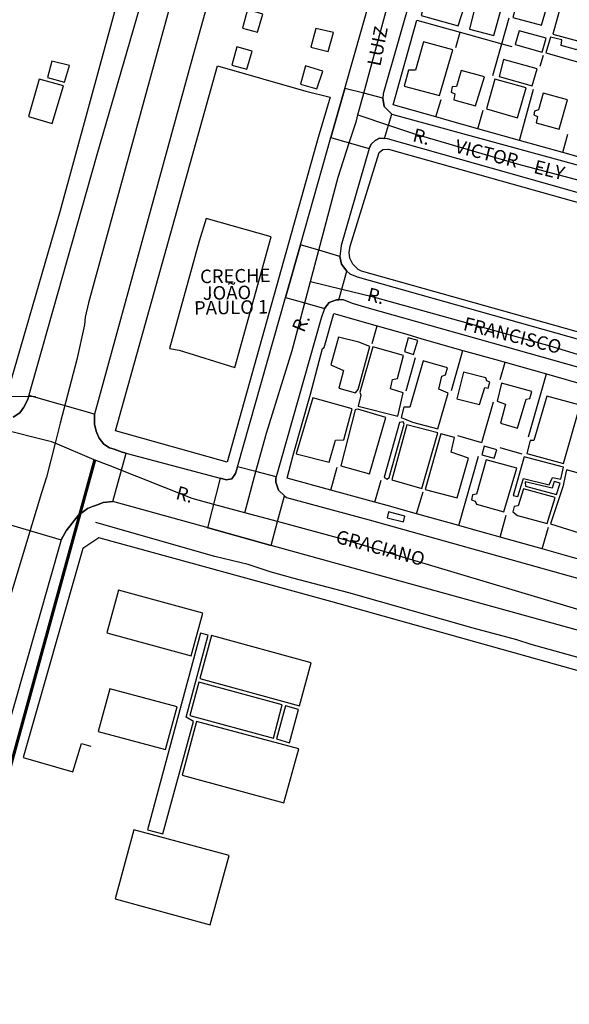
# Model space of a CAD drawing. Units: millimetres. Extents: x 180563 to 185526, y 1679818 to 1682911.
# Drawn here: x 181035 to 181137, y 1682151 to 1682334 of the extents above; entities that cross this region are included whole.
import ezdxf
from ezdxf.enums import TextEntityAlignment as Align

# ---------------------------------------------------------------- set-up
doc = ezdxf.new("R2010")
doc.units = ezdxf.units.MM
doc.header["$LTSCALE"] = 5
doc.header["$PDMODE"] = 2
doc.header["$PDSIZE"] = 5
doc.layers.add('Linhas de Cota', color=7, linetype='Continuous', lineweight=5)
doc.layers.add('Traçado_Viário', color=7, linetype='Continuous', lineweight=60)
for name, color, linetype in [('V-AREA_VERDE', 3, 'Continuous'), ('V-EDIFICACAO', 11, 'Continuous'), ('V-EDIFICACAO_IDENTIFICADA', 6, 'Continuous'), ('V-LOTE', 1, 'Continuous'), ('V-NOME_DOS_LOGRADOUROS', 41, 'Continuous'), ('V-QUADRA', 240, 'Continuous'), ('V-TESTADA', 191, 'Continuous'), ('V-VALETA', 173, 'Continuous')]:
    doc.layers.add(name, color=color, linetype=linetype)
doc.layers.add('V-CRUZAMENTO', color=1, linetype='Continuous', plot=False)
doc.layers.add('V-EIXO_DE_LOGRADOURO', color=3, linetype='Continuous', plot=False)
doc.styles.get("Standard").update_dxf_attribs({"font": 'ARIAL.TTF'})

msp = doc.modelspace()

# ---------------------------------------------------------------- linework, layer by layer
at = {"layer": 'Linhas de Cota'}
msp.add_point((181032.964, 1682263.808), dxfattribs=at)
at = {"layer": 'Traçado_Viário'}
msp.add_line((180839.64674, 1681492.07806), (181048.94175, 1682252.07982), dxfattribs=at)
at = {"layer": 'V-AREA_VERDE'}
msp.add_lwpolyline([(181170.88, 1682292.31), (181103.12, 1682311.46), (181102.56, 1682311.51), (181102.56, 1682311.51), (181101.6, 1682311.59), (181100.8, 1682311.14), (181100.06, 1682310.48), (181099.69, 1682309.69), (181099.69, 1682309.69), (181094.55, 1682291.73), (181094.29, 1682289.71), (181094.29, 1682289.71), (181094.6, 1682288.31), (181095.57, 1682286.98), (181095.57, 1682286.98), (181096.14, 1682286.51), (181097.46, 1682285.95), (181180.2, 1682262.64)], dxfattribs=at)
at = {"layer": 'V-CRUZAMENTO'}
for points in [[(181092.6, 1682311.72), (181096.02, 1682310.74), (181096.02, 1682310.74), (181099.69, 1682309.69), (181099.69, 1682309.69), (181100.06, 1682310.48), (181100.8, 1682311.14), (181101.6, 1682311.59), (181102.56, 1682311.51), (181102.56, 1682311.51), (181103.3, 1682314), (181103.3, 1682314), (181103.91, 1682316.04), (181103.91, 1682316.04), (181102.46, 1682317.47), (181102.21, 1682319.02), (181102.21, 1682319.02), (181098.71, 1682319.9), (181098.71, 1682319.9), (181095.17, 1682320.79), (181095.17, 1682320.79), (181092.6, 1682311.72)], [(181087.79, 1682281.12), (181091.45, 1682280.1), (181091.45, 1682280.1), (181092.3, 1682281.21), (181093.65, 1682281.7), (181094.07, 1682281.7), (181094.07, 1682281.7), (181094.63, 1682283.66), (181094.63, 1682283.66), (181095.57, 1682286.98), (181095.57, 1682286.98), (181094.6, 1682288.31), (181094.29, 1682289.71), (181094.29, 1682289.71), (181090.38, 1682290.86), (181090.38, 1682290.86), (181086.97, 1682291.86), (181086.97, 1682291.86), (181084.21, 1682282.13), (181084.21, 1682282.13), (181087.79, 1682281.12)], [(181081.58, 1682236.27), (181082.76, 1682240.66), (181082.76, 1682240.66), (181084.05, 1682245.46), (181084.05, 1682245.46), (181082.92, 1682246.49), (181082.44, 1682247.97), (181082.44, 1682248.73), (181082.5, 1682248.95), (181082.5, 1682248.95), (181078.75, 1682249.93), (181078.75, 1682249.93), (181075.34, 1682250.82), (181075.34, 1682250.82), (181074.99, 1682249.59), (181074.27, 1682248.58), (181073.3, 1682248.38), (181072.14, 1682248.69), (181072.14, 1682248.69), (181069.78336, 1682239.53053), (181069.78336, 1682239.53053), (181069.93, 1682239.49), (181069.93, 1682239.49), (181081.58, 1682236.27)]]:
    msp.add_lwpolyline(points, close=True, dxfattribs=at)
msp.add_lwpolyline([(181030.13876, 1682240.98437), (181042.73, 1682237.27), (181043.62, 1682238.98), (181045.89, 1682241.77), (181047.61, 1682243.1), (181048.52, 1682243.44), (181049.46, 1682243.79), (181050.49, 1682244.18), (181052.31, 1682244.36), (181054.71906, 1682253.35547), (181054.03, 1682253.54), (181052.5, 1682254.05), (181051.65, 1682254.34), (181050.62, 1682255), (181049.74, 1682256.11), (181049.33, 1682257.07), (181049.2, 1682257.39), (181048.88, 1682258.72), (181048.92, 1682260.57), (181036.74411, 1682264.02463), (181036.53, 1682263.27), (181035.81, 1682261.84), (181035.07, 1682260.81), (181033.86, 1682259.99)], dxfattribs=at)
at = {"layer": 'V-EDIFICACAO'}
for points in [[(181109.33, 1682334.26), (181116.16, 1682332.37), (181119.28, 1682342.18), (181113.16, 1682343.84), (181111.21, 1682336.82), (181110.01, 1682336.86), (181109.33, 1682334.26)], [(181122.76, 1682330.59), (181124.21, 1682335.7), (181125.19, 1682335.84), (181126.41, 1682340.14), (181119.8, 1682341.96), (181118.59, 1682337.65), (181119.57, 1682337.03), (181118.24, 1682331.76), (181122.76, 1682330.59)], [(181133.67, 1682337.24), (181133.9, 1682338.06), (181127.81, 1682339.66), (181126.28, 1682333.9), (181131.56, 1682332.49), (181132.92, 1682337.13), (181133.67, 1682337.24)], [(181133.66, 1682330.83), (181140.12, 1682329.08), (181142.07, 1682335.88), (181136.82, 1682337.44), (181137.09, 1682338.73), (181135.89, 1682338.93), (181133.66, 1682330.83)], [(181080.05, 1682334.55), (181077.2, 1682335.43), (181076.27, 1682331.92), (181079.05, 1682331.19), (181080.05, 1682334.55)], [(181093.11, 1682331.14), (181089.86, 1682331.91), (181088.91, 1682328.44), (181092.12, 1682327.62), (181093.11, 1682331.14)], [(181132.47, 1682330.11), (181127.44, 1682331.47), (181126.73, 1682328.92), (181131.73, 1682327.52), (181132.47, 1682330.11)], [(181139.09, 1682325.47), (181139.93, 1682328.44), (181138.55, 1682328.84), (181138.14, 1682327.93), (181135.21, 1682328.74), (181135.34, 1682329.77), (181133.22, 1682330.28), (181132.38, 1682327.36), (181139.09, 1682325.47)], [(181078.07, 1682327.69), (181075.24, 1682328.49), (181074.32, 1682325.12), (181077.05, 1682324.35), (181078.07, 1682327.69)], [(181106.17, 1682321.23), (181112.71, 1682319.47), (181115.16, 1682327.95), (181109.75, 1682329.39), (181108.26, 1682324.15), (181106.98, 1682324.2), (181106.17, 1682321.23)], [(181044.27, 1682325.04), (181041.02, 1682325.87), (181040.19, 1682322.81), (181043.35, 1682321.93), (181044.27, 1682325.04)], [(181130.75, 1682324.43), (181124.54, 1682326.14), (181123.72, 1682322.99), (181129.88, 1682321.3), (181130.75, 1682324.43)], [(181091.13, 1682324.01), (181087.91, 1682324.95), (181087, 1682321.59), (181090.02, 1682320.75), (181091.13, 1682324.01)], [(181115.37, 1682318.67), (181119.4, 1682317.55), (181121.05, 1682322.93), (181116.75, 1682324.13), (181115.87, 1682321.15), (181115.08, 1682321.07), (181114.86, 1682320.08), (181115.55, 1682319.81), (181115.37, 1682318.67)], [(181043.18, 1682321.29), (181038.67, 1682322.53), (181036.71, 1682315.59), (181041.03, 1682314.29), (181043.18, 1682321.29)], [(181128.76, 1682320.89), (181122.96, 1682322.49), (181121.43, 1682317.01), (181127.17, 1682315.35), (181128.76, 1682320.89)], [(181130.62, 1682314.45), (181134.84, 1682313.25), (181136.36, 1682318.72), (181131.9, 1682319.94), (181131.03, 1682316.87), (181130.3, 1682316.6), (181130.15, 1682315.89), (181130.84, 1682315.59), (181130.62, 1682314.45)], [(181094.11, 1682265.36), (181097.19, 1682264.46), (181097.64, 1682265.12), (181099.82, 1682273.06), (181097.78, 1682273.89), (181094.04, 1682274.8), (181092.61, 1682269.65), (181094.93, 1682268.59), (181094.11, 1682265.36)], [(181105.97, 1682264.51), (181103.65, 1682265.24), (181104, 1682266.95), (181104.92, 1682267.13), (181106.07, 1682271.42), (181100.4, 1682273.01), (181098, 1682264.64), (181098.15, 1682264.03), (181097.65, 1682262.05), (181105.03, 1682260.19), (181105.97, 1682264.51)], [(181108.69, 1682274.16), (181106.91, 1682274.68), (181106.24, 1682272.11), (181107.9, 1682271.59), (181108.69, 1682274.16)], [(181114.33, 1682264.44), (181112.58, 1682265.14), (181113.16, 1682267.57), (181113.82, 1682267.79), (181114.21, 1682269.11), (181109.72, 1682270.4), (181107.25, 1682261.85), (181106.11, 1682261.84), (181105.63, 1682259.95), (181107.72, 1682259.04), (181112.42, 1682257.83), (181114.33, 1682264.44)], [(181122.03, 1682266.49), (181121.48, 1682266.72), (181121.29, 1682267.24), (181117.15, 1682268.28), (181115.89, 1682263.35), (181120.14, 1682262.3), (181121.11, 1682265.45), (181121.71, 1682265.38), (181122.03, 1682266.49)], [(181127.16, 1682257.96), (181128.77, 1682263.34), (181129.43, 1682263.45), (181129.78, 1682264.72), (181124.21, 1682266.25), (181123.41, 1682262.97), (181124.93, 1682262.42), (181124.02, 1682258.9), (181127.16, 1682257.96)], [(181095.02, 1682255.82), (181096.55, 1682261.52), (181089.27, 1682263.57), (181086.22, 1682253.2), (181092.31, 1682251.64), (181093.5, 1682255.75), (181095.02, 1682255.82)], [(181135.64, 1682251.42), (181138.72, 1682262.23), (181132.57, 1682263.89), (181130.17, 1682255.69), (181129.47, 1682255.68), (181128.87, 1682253.28), (181135.64, 1682251.42)], [(181099.78, 1682249.49), (181102.81, 1682259.92), (181097.6, 1682261.46), (181097.08, 1682261.33), (181094.49, 1682250.97), (181099.78, 1682249.49)], [(181105.96, 1682259.1), (181105.31, 1682259), (181102.47, 1682248.87), (181103.04, 1682248.54), (181103.42, 1682248.84), (181106.16, 1682258.69), (181105.96, 1682259.1)], [(181112.39, 1682257.09), (181106.68, 1682258.58), (181103.87, 1682248.4), (181109.45, 1682246.82), (181112.39, 1682257.09)], [(181110.09, 1682246.61), (181115.95, 1682245.04), (181118.1, 1682252.42), (181114.89, 1682253.52), (181115.48, 1682256.23), (181112.95, 1682256.9), (181110.09, 1682246.61)], [(181123.34, 1682253.95), (181120.95, 1682254.63), (181120.57, 1682253.04), (181122.85, 1682252.41), (181123.34, 1682253.95)], [(181119.58, 1682243.88), (181124.63, 1682242.5), (181127.04, 1682250.53), (181121.33, 1682252.07), (181119.54, 1682245.74), (181118.81, 1682245.59), (181118.62, 1682244.71), (181119.34, 1682244.42), (181119.58, 1682243.88)], [(181132.99, 1682247.45), (181133.6, 1682248.82), (181135.14, 1682248.54), (181135.68, 1682250.73), (181128.39, 1682252.62), (181126.31, 1682245.51), (181127.23, 1682245.32), (181128.24, 1682248.66), (181132.99, 1682247.45)], [(181140.17, 1682243.23), (181141.37, 1682243.19), (181142.84, 1682248.38), (181136.18, 1682250.25), (181135.5, 1682247.08), (181133.24, 1682240.26), (181138.56, 1682238.57), (181138.91, 1682238.85), (181140.17, 1682243.23)], [(181135.03, 1682247.77), (181133.94, 1682248.08), (181133.57, 1682246.87), (181128.59, 1682248), (181128.65, 1682247.23), (181134.37, 1682245.67), (181135.03, 1682247.77)], [(181127.12, 1682241.78), (181132.63, 1682240.34), (181134.09, 1682245.12), (181128.24, 1682246.75), (181127.26, 1682243.56), (181126.53, 1682243.45), (181126.28, 1682242.49), (181127.12, 1682241.78)], [(181106.04, 1682240.6), (181106.3, 1682241.7), (181103.27, 1682242.47), (181103.04, 1682241.39), (181106.04, 1682240.6)], [(181068.94, 1682223.73), (181053.35, 1682227.98), (181051.17, 1682220.11), (181066.76, 1682215.83), (181068.94, 1682223.73)], [(181069.93, 1682219.67), (181068.51, 1682220.05), (181058.68, 1682183.65), (181061.52, 1682182.93), (181067.19, 1682203.7), (181065.86, 1682204.5), (181069.93, 1682219.67)], [(181086.81, 1682206.57), (181088.99, 1682214.56), (181070.55, 1682219.61), (181068.38, 1682211.62), (181086.81, 1682206.57)], [(181064.19, 1682206.37), (181051.74, 1682209.76), (181049.58, 1682201.85), (181062.02, 1682198.49), (181064.19, 1682206.37)], [(181081.99, 1682200.62), (181083.63, 1682206.77), (181068.22, 1682210.96), (181066.54, 1682204.79), (181081.99, 1682200.62)], [(181084.94, 1682199.77), (181086.63, 1682205.91), (181084.25, 1682206.59), (181082.58, 1682200.46), (181084.94, 1682199.77)], [(181086.66, 1682198.66), (181067.77, 1682203.71), (181065.11, 1682193.78), (181083.93, 1682188.66), (181086.66, 1682198.66)], [(181073.8, 1682178.9), (181056.18, 1682183.66), (181052.74, 1682170.86), (181070.27, 1682166.07), (181073.8, 1682178.9)]]:
    msp.add_lwpolyline(points, close=True, dxfattribs=at)
at = {"layer": 'V-EDIFICACAO_IDENTIFICADA'}
msp.add_lwpolyline([(181074.87, 1682269.15), (181081.56, 1682293.36), (181069.54, 1682296.73), (181068.28, 1682292.55), (181062.79, 1682272.67), (181064.55, 1682272.35), (181074.87, 1682269.15)], close=True, dxfattribs=at)
at = {"layer": 'V-EIXO_DE_LOGRADOURO'}
for points in [[(181135.37, 1682589.52), (181134.26, 1682585.94), (181131.74, 1682577.82), (181127.19, 1682561.4), (181122.84, 1682546.54), (181109.52, 1682498.79), (181106.63, 1682490.29), (181101.51, 1682473.53), (181094.01, 1682447.89), (181091.69, 1682439.27), (181088.79, 1682427.15), (181076.72, 1682385.32), (181074.3, 1682376.94), (181071.83, 1682368.39), (181068.78, 1682357.83), (181047.78, 1682281.14), (181047.18, 1682278.51), (181047.03, 1682277.07), (181045.61, 1682270.67), (181042.56, 1682258.85), (181041.61, 1682255.16), (181040, 1682248.9), (181039.11, 1682245.99), (181020.38, 1682184.34)], [(181076.67, 1682242.31), (181078.75, 1682249.93), (181080.68, 1682257.03), (181085.45, 1682272.32), (181087.79, 1682281.12), (181088.84, 1682285.08), (181090.38, 1682290.86), (181093.98, 1682304.4), (181096.02, 1682310.74), (181097.33, 1682314.8), (181097.62, 1682315.89), (181098.71, 1682319.9), (181104.75, 1682342.23)], [(181097.62, 1682315.89), (181103.3, 1682314), (181107.93, 1682312.47), (181127.1, 1682306.85), (181146.43, 1682301.71), (181165.76, 1682296.09), (181180.15, 1682292.34), (181182.87, 1682291.7), (181201.43, 1682286.37), (181206.24, 1682284.99), (181209.4, 1682284.08), (181211.23, 1682283.64), (181216.89, 1682282.27), (181232.07, 1682278.13), (181241.66, 1682275.44), (181245.84, 1682274.27), (181250.24, 1682273.03), (181310.57, 1682256.1), (181315.1, 1682254.82), (181319.34, 1682253.63), (181349.84, 1682245.07)], [(181088.84, 1682285.08), (181094.63, 1682283.66), (181099.98, 1682282.35), (181133.13, 1682273.17), (181155.41, 1682266.41), (181167.52, 1682263.03), (181180.18, 1682260.19), (181184.02, 1682258.87), (181194.34, 1682256.23), (181198.05, 1682255.28)], [(181329.96, 1682172.57), (181299.23, 1682180.88), (181295.03, 1682182.01), (181290.54, 1682183.23), (181229.57, 1682199.71), (181225.51, 1682200.81), (181221.2, 1682201.97), (181198.61, 1682208.08), (181190.9, 1682210.32), (181186.36, 1682211.64), (181182.42, 1682212.79), (181180.28, 1682213.41), (181168.04, 1682215.85), (181152.95, 1682220.01), (181095.19, 1682237.29), (181082.76, 1682240.66), (181076.67, 1682242.31), (181070.98, 1682243.86), (181066.96, 1682244.95), (181051.6, 1682251.03), (181048.84, 1682252.12), (181041.61, 1682255.16), (181040.96, 1682255.44), (181031.06, 1682257.89)]]:
    msp.add_lwpolyline(points, dxfattribs=at)
at = {"layer": 'V-LOTE'}
for points in [[(181063.08, 1682373.38), (181042.46, 1682297.99)], [(181104.12, 1682317.76), (181108.54, 1682333.42)], [(181108.54, 1682333.42), (181116.55, 1682331.19)], [(181124.25, 1682329.06), (181125.6, 1682333.86)], [(181115.74, 1682328.35), (181116.55, 1682331.19)], [(181116.55, 1682331.19), (181124.25, 1682329.06)], [(181122.59, 1682323.18), (181124.25, 1682329.06)], [(181124.25, 1682329.06), (181126.1, 1682328.54)], [(181131.33, 1682324.89), (181131.96, 1682326.93)], [(181052.8, 1682257.44), (181071.67, 1682324.96)], [(181071.67, 1682324.96), (181087.96, 1682320.3), (181092.46, 1682319.18)], [(181127.53, 1682311.17), (181130.13, 1682320.66)], [(181092.46, 1682319.18), (181090.26, 1682311.75)], [(181112.05, 1682315.53), (181113.04, 1682318.76)], [(181112.05, 1682315.53), (181104.12, 1682317.76)], [(181119.82, 1682313.34), (181120.8, 1682316.76)], [(181114.57, 1682314.82), (181112.05, 1682315.53)], [(181119.82, 1682313.34), (181114.57, 1682314.82)], [(181127.53, 1682311.17), (181119.82, 1682313.34)], [(181090.26, 1682311.75), (181073.42, 1682251.64)], [(181135.53, 1682308.92), (181136.44, 1682312.33)], [(181101.52, 1682308.92), (181102.2, 1682309.49)], [(181102.2, 1682309.49), (181103.25, 1682309.59)], [(181103.25, 1682309.59), (181169.78, 1682290.91)], [(181135.53, 1682308.92), (181127.53, 1682311.17)], [(181096.19, 1682291.61), (181101.52, 1682308.92)], [(181142.92, 1682306.84), (181135.53, 1682308.92)], [(181042.46, 1682297.99), (181031.8, 1682261.21)], [(181095.98, 1682290.44), (181096.19, 1682291.61)], [(181096.13, 1682289.42), (181095.98, 1682290.44)], [(181096.66, 1682288.26), (181096.13, 1682289.42)], [(181097.67, 1682287.3), (181096.66, 1682288.26)], [(181098.3, 1682286.97), (181097.67, 1682287.3)], [(181164.3, 1682268.45), (181098.3, 1682286.97)], [(181091.35, 1682272.9), (181093.18, 1682279.18)], [(181093.18, 1682279.18), (181101.2, 1682276.88)], [(181100.24, 1682273.6), (181101.2, 1682276.88)], [(181101.2, 1682276.88), (181106.66, 1682275.31)], [(181109.45, 1682274.48), (181117.02, 1682272.34)], [(181088.83, 1682264.22), (181091.09, 1682272.67)], [(181091.09, 1682272.67), (181091.35, 1682272.9)], [(181114.94, 1682264.9), (181117.02, 1682272.34)], [(181117.02, 1682272.34), (181123.57, 1682270.5)], [(181106.56, 1682264.88), (181108.25, 1682271)], [(181123.57, 1682270.5), (181124.83, 1682270.14)], [(181123.91, 1682266.93), (181124.83, 1682270.14)], [(181124.83, 1682270.14), (181127.68, 1682269.34)], [(181127.68, 1682269.34), (181132.49, 1682267.98)], [(181129.19, 1682256.37), (181132.49, 1682267.98)], [(181132.49, 1682267.98), (181140.23, 1682265.79)], [(181088.81, 1682264.15), (181088.83, 1682264.22)], [(181120.55, 1682255.28), (181122.71, 1682262.81)], [(181073.42, 1682251.64), (181052.8, 1682257.44)], [(181120.56, 1682255.25), (181116.13, 1682256.53)], [(181127.98, 1682253.15), (181123.91, 1682254.31)], [(181084.53, 1682248.7), (181085.66, 1682252.95)], [(181116.31, 1682239.92), (181119.9, 1682252.79)], [(181092.62, 1682246.49), (181093.79, 1682250.75)], [(181092.62, 1682246.49), (181084.53, 1682248.7)], [(181100.76, 1682244.26), (181101.92, 1682248.34)], [(181100.76, 1682244.26), (181092.62, 1682246.49)], [(181108.47, 1682242.12), (181109.66, 1682246.17)], [(181103.04, 1682243.64), (181100.76, 1682244.26)], [(181108.47, 1682242.12), (181103.04, 1682243.64)], [(181116.31, 1682239.92), (181108.47, 1682242.12)], [(181123.92, 1682237.78), (181125.07, 1682241.88)], [(181118.61, 1682239.27), (181116.31, 1682239.92)], [(181123.92, 1682237.78), (181118.61, 1682239.27)], [(181131.69, 1682235.6), (181132.86, 1682239.65)], [(181049.69, 1682237.69), (181046.76, 1682235.69)], [(181092.61, 1682225.88), (181049.69, 1682237.69)], [(181131.69, 1682235.6), (181123.92, 1682237.78)], [(181046.76, 1682235.69), (181035.7, 1682197)], [(181136.01, 1682234.39), (181131.69, 1682235.6)], [(181139.1, 1682233.53), (181136.01, 1682234.39)], [(181168.78, 1682204.52), (181092.61, 1682225.88)], [(181035.71, 1682197.02), (181044.86, 1682194.36), (181046.51, 1682199.64), (181048.24, 1682199.14)]]:
    msp.add_lwpolyline(points, dxfattribs=at)
at = {"layer": 'V-QUADRA'}
for points in [[(181033.86, 1682259.99), (181035.07, 1682260.81), (181035.81, 1682261.84), (181036.53, 1682263.27), (181049.38, 1682308.56), (181063.35, 1682356.88), (181066.93, 1682369.79), (181067.56, 1682372.08), (181063.08, 1682373.38), (181010.18, 1682388.7)], [(181078.21, 1682366.58), (181067.1, 1682326.76), (181048.92, 1682260.57), (181048.88, 1682258.72), (181049.2, 1682257.39), (181049.33, 1682257.07), (181049.33, 1682257.07), (181049.74, 1682256.11), (181050.62, 1682255), (181051.65, 1682254.34), (181052.5, 1682254.05), (181052.5, 1682254.05), (181054.03, 1682253.54), (181072.14, 1682248.69), (181072.14, 1682248.69), (181073.3, 1682248.38), (181074.27, 1682248.58), (181074.99, 1682249.59), (181075.34, 1682250.82), (181075.34, 1682250.82), (181084.21, 1682282.13), (181084.21, 1682282.13), (181086.97, 1682291.86), (181086.97, 1682291.86), (181092.6, 1682311.72), (181092.6, 1682311.72), (181095.17, 1682320.79), (181095.17, 1682320.79), (181101.46, 1682342.98)], [(181110.34, 1682348.04), (181102.31, 1682319.82), (181102.21, 1682319.02), (181102.21, 1682319.02), (181102.46, 1682317.47), (181103.91, 1682316.04), (181103.91, 1682316.04), (181153.71, 1682302.38)], [(181170.88, 1682292.31), (181103.12, 1682311.46), (181102.56, 1682311.51), (181102.56, 1682311.51), (181101.6, 1682311.59), (181100.8, 1682311.14), (181100.06, 1682310.48), (181099.69, 1682309.69), (181099.69, 1682309.69), (181094.55, 1682291.73), (181094.29, 1682289.71), (181094.29, 1682289.71), (181094.6, 1682288.31), (181095.57, 1682286.98), (181095.57, 1682286.98), (181096.14, 1682286.51), (181097.46, 1682285.95), (181180.2, 1682262.64)], [(181177.62, 1682258.12), (181099.31, 1682280.23), (181096.59, 1682281.02), (181094.94, 1682281.71), (181094.07, 1682281.7), (181094.07, 1682281.7), (181093.65, 1682281.7), (181092.3, 1682281.21), (181091.45, 1682280.1), (181091.45, 1682280.1), (181090.83, 1682278.3), (181083.33, 1682252), (181082.5, 1682248.95), (181082.5, 1682248.95), (181082.44, 1682248.73), (181082.44, 1682247.97), (181082.92, 1682246.49), (181084.05, 1682245.46), (181084.05, 1682245.46), (181084.43, 1682245.11), (181099.69, 1682240.98), (181180.28, 1682218.4)], [(181180.2, 1682208.98), (181081.58, 1682236.27), (181081.58, 1682236.27), (181069.93, 1682239.49), (181069.93, 1682239.49), (181052.31, 1682244.36), (181050.49, 1682244.18), (181049.46, 1682243.79), (181049.46, 1682243.79), (181048.52, 1682243.44), (181048.52, 1682243.44), (181047.61, 1682243.1), (181045.89, 1682241.77), (181043.62, 1682238.98), (181042.73, 1682237.27), (181005.34, 1682106.17)]]:
    msp.add_lwpolyline(points, dxfattribs=at)
at = {"layer": 'V-TESTADA'}
for points in [[(181063.08, 1682373.38), (181042.46, 1682297.99)], [(181104.12, 1682317.76), (181108.54, 1682333.42)], [(181052.8, 1682257.44), (181071.67, 1682324.96)], [(181092.46, 1682319.18), (181090.26, 1682311.75)], [(181112.05, 1682315.53), (181104.12, 1682317.76)], [(181114.57, 1682314.82), (181112.05, 1682315.53)], [(181119.82, 1682313.34), (181114.57, 1682314.82)], [(181127.53, 1682311.17), (181119.82, 1682313.34)], [(181090.26, 1682311.75), (181073.42, 1682251.64)], [(181101.52, 1682308.92), (181102.2, 1682309.49)], [(181102.2, 1682309.49), (181103.25, 1682309.59)], [(181103.25, 1682309.59), (181169.78, 1682290.91)], [(181135.53, 1682308.92), (181127.53, 1682311.17)], [(181096.19, 1682291.61), (181101.52, 1682308.92)], [(181142.92, 1682306.84), (181135.53, 1682308.92)], [(181042.46, 1682297.99), (181031.8, 1682261.21)], [(181095.98, 1682290.44), (181096.19, 1682291.61)], [(181096.13, 1682289.42), (181095.98, 1682290.44)], [(181096.66, 1682288.26), (181096.13, 1682289.42)], [(181097.67, 1682287.3), (181096.66, 1682288.26)], [(181098.3, 1682286.97), (181097.67, 1682287.3)], [(181164.3, 1682268.45), (181098.3, 1682286.97)], [(181091.35, 1682272.9), (181093.18, 1682279.18)], [(181093.18, 1682279.18), (181101.2, 1682276.88)], [(181101.2, 1682276.88), (181106.66, 1682275.31)], [(181106.66, 1682275.31), (181109.45, 1682274.48)], [(181109.45, 1682274.48), (181117.02, 1682272.34)], [(181088.83, 1682264.22), (181091.09, 1682272.67)], [(181091.09, 1682272.67), (181091.35, 1682272.9)], [(181117.02, 1682272.34), (181123.57, 1682270.5)], [(181123.57, 1682270.5), (181124.83, 1682270.14)], [(181124.83, 1682270.14), (181127.68, 1682269.34)], [(181127.68, 1682269.34), (181132.49, 1682267.98)], [(181132.49, 1682267.98), (181140.23, 1682265.79)], [(181085.66, 1682252.95), (181088.83, 1682264.22)], [(181088.81, 1682264.15), (181088.83, 1682264.22)], [(181073.42, 1682251.64), (181052.8, 1682257.44)], [(181084.53, 1682248.7), (181085.66, 1682252.95)], [(181092.62, 1682246.49), (181084.53, 1682248.7)], [(181100.76, 1682244.26), (181092.62, 1682246.49)], [(181103.04, 1682243.64), (181100.76, 1682244.26)], [(181108.47, 1682242.12), (181103.04, 1682243.64)], [(181116.31, 1682239.92), (181108.47, 1682242.12)], [(181118.61, 1682239.27), (181116.31, 1682239.92)], [(181123.92, 1682237.78), (181118.61, 1682239.27)], [(181049.69, 1682237.69), (181046.76, 1682235.69)], [(181092.61, 1682225.88), (181049.69, 1682237.69)], [(181131.69, 1682235.6), (181123.92, 1682237.78)], [(181046.76, 1682235.69), (181035.71, 1682197.02)], [(181136.01, 1682234.39), (181131.69, 1682235.6)], [(181139.1, 1682233.53), (181136.01, 1682234.39)], [(181168.78, 1682204.52), (181092.61, 1682225.88)]]:
    msp.add_lwpolyline(points, dxfattribs=at)
at = {"layer": 'V-VALETA'}
msp.add_lwpolyline([(181230.42, 1682189.94), (181209.06, 1682195.74), (181180.3, 1682203.89), (181175.13, 1682205.33), (181169.95, 1682206.53), (181161.81, 1682208.8), (181149, 1682212.58), (181129.7, 1682217.94), (181127.04, 1682218.81), (181118.92, 1682220.97), (181095.92, 1682227.49), (181085.55, 1682230.21), (181081.39, 1682231.39), (181077.33, 1682232.75), (181071.15, 1682234.2), (181071.15, 1682234.2), (181067, 1682235.37), (181049.11, 1682240.53)], dxfattribs=at)

# ---------------------------------------------------------------- texts
at = {"layer": 'V-NOME_DOS_LOGRADOUROS'}
for s, height, rotation, p in [('LUIZ', 2.50002, 79, (181101.24776, 1682328.63523)), ('R.', 2.50002, 346, (181109.39353, 1682311.88402)), ('VICTOR', 2.50002, 346, (181121.44975, 1682308.77068)), ('ELY', 2.50002, 346, (181133.02746, 1682305.72393)), ('CRECHE', 2.49972, 1, (181074.92645, 1682286.12234)), ('JOÃO', 2.49972, 1, (181073.38748, 1682283.00139)), ('R.', 2.50002, 346, (181100.97353, 1682282.42402)), ('PAULO 1', 2.49972, 1, (181074.16594, 1682280.30282)), ('FRANCISCO ', 2.50002, 346, (181126.59625, 1682275.01785)), ('R.', 2.50002, 68, (181087.07621, 1682277.41314)), ('R.', 2.50002, 345, (181065.59372, 1682245.70259)), ('GRACIANO', 2.50002, 345, (181101.7903, 1682235.81058))]:
    msp.add_text(s, height=height, rotation=rotation, dxfattribs=at).set_placement(p, align=Align.MIDDLE_CENTER)

doc.saveas('drawing.dxf')
